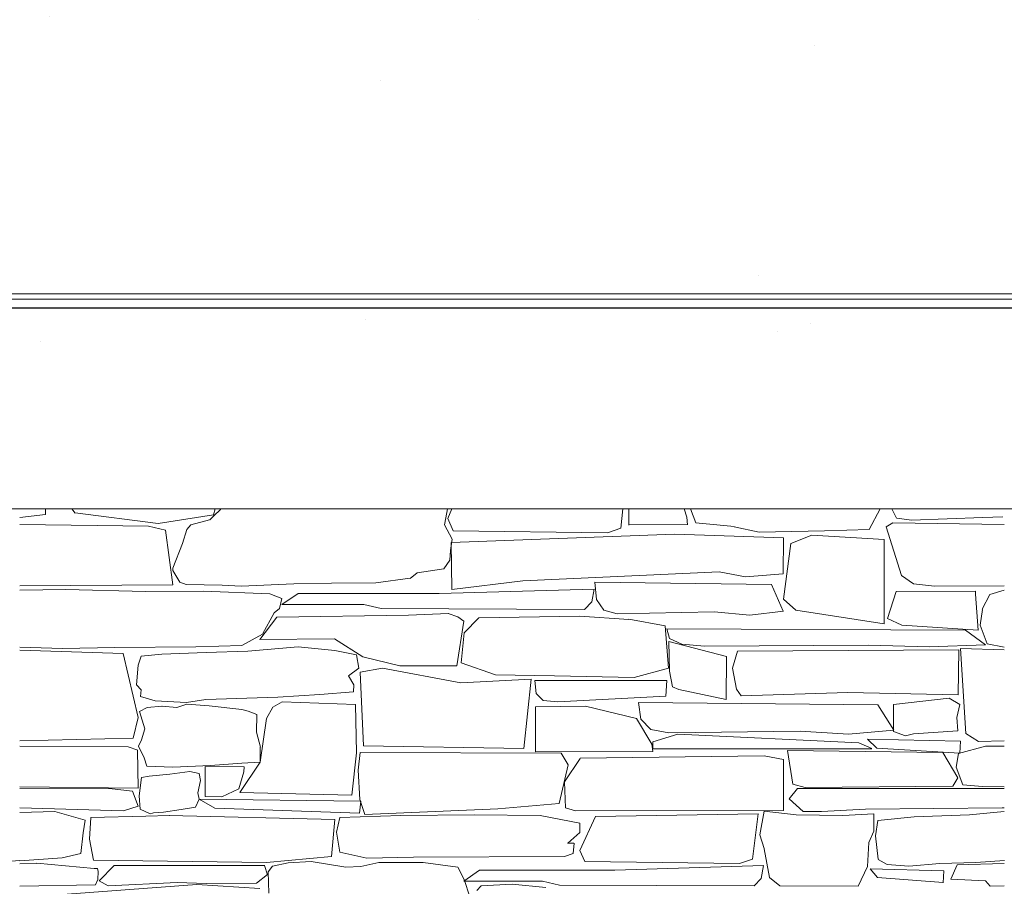
# Model space of a CAD drawing. Units: centimetres. Extents: x -13 to 19607, y 377 to 4710.
# Drawn here: x 6610 to 6770, y 3563 to 3703 of the extents above; entities that cross this region are included whole.
import ezdxf

# ---------------------------------------------------------------- set-up
doc = ezdxf.new("R2010")
doc.units = ezdxf.units.CM
for name, color, linetype, lineweight in [('base ALC S', 250, 'Continuous', 5), ('betão ALC S', 250, 'Continuous', 0), ('revestimento de pedra ALC S', 253, 'Continuous', 0)]:
    doc.layers.add(name, color=color, linetype=linetype, lineweight=lineweight)

msp = doc.modelspace()

# ---------------------------------------------------------------- hatches: boundary and pattern name
at = {"layer": 'betão ALC S'}
h = msp.add_hatch(dxfattribs=at)
h.set_pattern_fill('AR-SAND', color=256, scale=1.8)
h.set_pattern_definition([(37.5, (4524.4, 1416.33), (-2.88, 88.0944), [0, -69.4944, 0, -77.724, 0, -74.295]), (7.5, (4524.4, 1416.33), (80.9142, 129.0285), [0, -37.4904, 0, -62.6364, 0, -24.003]), (327.5, (4468.16, 1416.33), (142.3786, 0.2587), [0, -22.86, 0, -82.296, 0, -107.442]), (317.5, (4468.16, 1416.33), (137.44, 40.1273), [0, -11.43, 0, -53.9496, 0, -61.722])])
h.paths.add_polyline_path([(7614.52514, 3775.32678, 0.414213562), (7606.52514, 3783.32678), (5696.52514, 3783.32678, 0.414213562), (5688.52514, 3775.32678), (5688.52514, 3632.02678, 0.414213562), (5696.52514, 3624.02678), (6936.79132, 3624.02678), (6936.79132, 3624.03844), (7239.19132, 3624.03844), (7468.88401, 3624.03115), (7470.10414, 3625.30279), (7470.25259, 3624.02678), (7606.52514, 3624.02678, 0.241479164), (7613.02208, 3627.35883), (7611.78544, 3627.46702), (7614.39201, 3630.57342, 0.045702943), (7614.52514, 3632.02678)])
h = msp.add_hatch(dxfattribs=at)
h.set_pattern_fill('AR-SAND', color=256)
h.set_pattern_definition([(37.5, (4524.398, 1416.33), (-1.60003, 48.94132), [0, -38.608, 0, -43.18, 0, -41.275]), (7.5, (4524.4, 1416.33), (44.9523, 71.6825), [0, -20.828, 0, -34.798, 0, -13.335]), (327.5, (4493.156, 1416.33), (79.09924, 0.1437), [0, -12.7, 0, -45.72, 0, -59.69]), (317.5, (4493.156, 1416.33), (76.3556, 22.2929), [0, -6.35, 0, -29.972, 0, -34.29])])
h.paths.add_polyline_path([(6529.57939, 3606.89339), (6536.23393, 3624.02678), (6446.31173, 3624.02678), (6453.87761, 3606.89339), (6468.97403, 3416.51343), (6514.48297, 3416.51343)])
h.paths.add_polyline_path([(6901.23414, 3606.89723), (6907.88719, 3624.02678), (6817.96817, 3624.02678), (6825.53235, 3606.89723), (6840.62877, 3416.51726), (6886.13771, 3416.51726)])
h.paths.add_polyline_path([(7272.10342, 3606.89672), (7278.75667, 3624.02678), (7234.19132, 3624.02678), (7234.19132, 3416.51675), (7257.007, 3416.51675)])
h.paths.add_polyline_path([(7234.19132, 3624.02678), (7213.99132, 3624.02678), (7213.99132, 3426.03844), (7217.19132, 3426.03844, -0.414213562), (7218.69132, 3424.53844), (7218.69132, 3422.03844, -0.414213562), (7217.19132, 3420.53844), (7213.99132, 3420.53844), (7213.99132, 3416.51675), (7234.19132, 3416.51675)])
h.paths.add_polyline_path([(7213.99132, 3624.02678), (7188.83722, 3624.02678), (7196.40163, 3606.89672), (7210.74302, 3426.03844), (7213.99132, 3426.03844)])

# ---------------------------------------------------------------- linework, layer by layer
at = {"layer": 'base ALC S'}
msp.add_line((7606.52514, 3624.02678), (5696.52514, 3624.02678), dxfattribs=at)
at = {"layer": 'revestimento de pedra ALC S'}
for p, q in [((5831.9284, 3658.96527), (9042.69978, 3658.96527)), ((6208.06572, 3658.05991), (9078.71055, 3658.05991)), ((6208.5913, 3656.68372), (9113.98513, 3656.68372)), ((6218.24028, 3656.61906), (9153.78491, 3656.61906))]:
    msp.add_line(p, q, dxfattribs=at)
at = {"layer": 'revestimento de pedra ALC S', "linetype": 'Continuous'}
for p, q in [((6609.74457, 3622.62054), (6613.90308, 3623.07252)), ((6613.90317, 3623.07054), (6613.92834, 3624.02678)), ((6618.76457, 3623.34054), (6618.18123, 3624.02678)), ((6632.22337, 3621.64054), (6618.76736, 3623.35823)), ((6641.23737, 3623.04854), (6632.22333, 3621.64017)), ((6641.52821, 3624.02678), (6641.23472, 3623.04853)), ((6641.35537, 3622.94854), (6642.33494, 3623.88141)), ((6642.33537, 3623.88054), (6642.42844, 3624.02678)), ((6679.15137, 3623.43453), (6678.77529, 3621.41322)), ((6679.28966, 3624.02678), (6679.15161, 3623.43513)), ((6679.32337, 3622.43254), (6679.99467, 3624.02678)), ((6707.75981, 3624.02678), (6707.41171, 3620.89399)), ((6708.72137, 3621.39054), (6708.72137, 3624.02678)), ((6717.74135, 3624.02678), (6718.15671, 3622.64231)), ((6718.7646, 3624.02678), (6719.63073, 3621.71724)), ((6747.77537, 3620.65254), (6749.60319, 3624.02678)), ((6751.50429, 3624.02678), (6752.25755, 3622.52034)), ((6630.66737, 3621.19054), (6609.74539, 3621.4811)), ((6637.56138, 3621.44054), (6640.60904, 3622.22418)), ((6640.61137, 3622.21854), (6641.35694, 3622.94785)), ((6680.17537, 3620.45454), (6679.32675, 3622.43454)), ((6718.25766, 3621.45054), (6708.72979, 3621.39986)), ((6718.15937, 3622.64454), (6718.24852, 3621.44118)), ((6719.63337, 3621.71854), (6725.83716, 3621.12205)), ((6751.62737, 3621.74254), (6750.55458, 3621.0989)), ((6769.74537, 3621.48854), (6751.62852, 3621.74015)), ((6752.27137, 3622.52854), (6754.67834, 3622.1847)), ((6754.67938, 3622.18054), (6766.2514, 3622.5938)), ((6766.25138, 3622.59654), (6769.52528, 3622.70814)), ((6633.41737, 3620.54654), (6630.66626, 3621.18843)), ((6634.62337, 3611.67054), (6633.4131, 3620.54539)), ((6636.19937, 3618.39854), (6636.88399, 3620.64786)), ((6636.88337, 3620.64654), (6637.55927, 3621.44166)), ((6678.77537, 3621.41254), (6679.99755, 3619.10411)), ((6716.20337, 3619.87854), (6679.85369, 3618.54875)), ((6705.27937, 3620.12454), (6680.17755, 3620.45481)), ((6707.40937, 3620.89454), (6705.27712, 3620.12697)), ((6733.88537, 3619.32054), (6716.20298, 3619.8789)), ((6725.83737, 3621.12054), (6729.93529, 3620.23455)), ((6729.93337, 3620.23254), (6740.55102, 3620.42557)), ((6740.55138, 3620.42654), (6747.77485, 3620.65226)), ((6750.55537, 3621.09854), (6753.0282, 3613.18594)), ((6634.62337, 3614.38054), (6636.20146, 3618.39726)), ((6679.99737, 3619.11054), (6679.75446, 3617.24831)), ((6679.85337, 3618.54454), (6679.95642, 3610.91944)), ((6733.83337, 3613.46054), (6733.88615, 3619.3189)), ((6735.07337, 3618.38253), (6733.88077, 3609.31926)), ((6738.46937, 3619.72454), (6735.07192, 3618.3899)), ((6750.24537, 3619.03254), (6738.46893, 3619.72523)), ((6750.24537, 3605.32054), (6750.24537, 3619.03274)), ((6679.75737, 3617.24253), (6679.63226, 3615.66619)), ((6679.63737, 3615.67054), (6678.6644, 3614.28065)), ((6635.76338, 3612.12653), (6634.62236, 3614.00096)), ((6634.62337, 3614.00054), (6634.62337, 3614.3795)), ((6674.33737, 3613.61054), (6673.18868, 3612.72698)), ((6678.65738, 3614.27854), (6674.34067, 3613.62168)), ((6691.50337, 3612.34054), (6723.43385, 3613.75959)), ((6723.43337, 3613.76254), (6727.69767, 3612.98725)), ((6727.69737, 3612.98654), (6733.83365, 3613.45853)), ((6636.79937, 3611.73654), (6635.76343, 3612.12499)), ((6660.40938, 3611.94654), (6654.31552, 3611.83963)), ((6667.59739, 3611.99054), (6660.41557, 3611.94032)), ((6673.19337, 3612.73454), (6667.59185, 3611.99754)), ((6679.95737, 3610.91854), (6691.50414, 3612.33235)), ((6703.22137, 3612.09854), (6731.93475, 3611.71054)), ((6703.48537, 3609.30254), (6703.22166, 3612.09772)), ((6753.03737, 3613.18854), (6754.98523, 3611.81366)), ((6617.23258, 3610.91854), (6609.74353, 3610.78716)), ((6609.74446, 3611.51454), (6634.62397, 3611.671)), ((6630.17537, 3610.58854), (6617.23223, 3610.92039)), ((6639.61742, 3610.65054), (6630.17369, 3610.579)), ((6642.63337, 3611.62654), (6636.79937, 3611.73457)), ((6650.37937, 3610.20654), (6639.61991, 3610.65482)), ((6645.72937, 3611.44054), (6642.63354, 3611.62628)), ((6654.31537, 3611.84054), (6645.72905, 3611.4412)), ((6654.97137, 3610.26654), (6652.32674, 3608.46348)), ((6677.88737, 3610.24254), (6654.97139, 3610.26671)), ((6703.11338, 3610.99054), (6677.88662, 3610.23754)), ((6702.69937, 3608.92054), (6703.11332, 3610.99015)), ((6731.93337, 3611.70854), (6733.84183, 3607.41476)), ((6752.18937, 3610.60053), (6750.77505, 3606.20066)), ((6765.07727, 3610.63054), (6752.1993, 3610.60337)), ((6754.98137, 3611.80854), (6758.40319, 3611.44194)), ((6758.39726, 3611.45054), (6769.73904, 3611.52186)), ((6765.10137, 3610.17654), (6765.06853, 3610.62804)), ((6769.74337, 3610.78854), (6767.38513, 3610.11479)), ((6652.32537, 3609.43254), (6650.37927, 3610.21093)), ((6651.98337, 3607.81054), (6652.32738, 3609.43221)), ((6701.50737, 3607.69054), (6702.6989, 3608.92171)), ((6704.67738, 3607.54853), (6703.48283, 3609.30043)), ((6733.88537, 3609.31854), (6735.86571, 3607.53634)), ((6765.52137, 3604.33254), (6765.10391, 3610.17665)), ((6767.38737, 3610.11054), (6766.18163, 3607.69919)), ((6649.21337, 3603.64254), (6651.11153, 3607.12229)), ((6651.10737, 3607.12454), (6651.98299, 3607.81248)), ((6652.32537, 3608.46454), (6665.65497, 3608.46454)), ((6665.65537, 3608.46454), (6668.5016, 3607.8177)), ((6668.49737, 3607.81054), (6701.49713, 3607.68264)), ((6706.85937, 3606.96254), (6704.67669, 3607.55015)), ((6722.59737, 3607.29054), (6706.85272, 3606.96592)), ((6728.42737, 3606.76854), (6722.60493, 3607.28837)), ((6733.85137, 3607.41854), (6728.42768, 3606.76773)), ((6735.86537, 3607.53454), (6750.2462, 3605.32223)), ((6766.19937, 3607.69054), (6765.83971, 3605.11311)), ((6648.73937, 3602.76654), (6651.54073, 3606.40809)), ((6651.54737, 3606.40454), (6672.9023, 3606.76646)), ((6672.90137, 3606.76254), (6679.40098, 3607.02251)), ((6679.39737, 3607.03054), (6680.93245, 3606.46771)), ((6681.94137, 3605.77454), (6680.76333, 3598.5384)), ((6680.93737, 3606.46254), (6681.94088, 3605.77596)), ((6684.33937, 3606.30054), (6681.97002, 3603.87491)), ((6700.74737, 3606.57054), (6684.34057, 3606.30159)), ((6708.72138, 3606.06454), (6700.74663, 3606.57084)), ((6714.61537, 3604.99654), (6708.72238, 3606.06793)), ((6750.77337, 3606.20254), (6753.08715, 3605.14212)), ((6681.96937, 3603.87454), (6681.46633, 3599.01209)), ((6715.17937, 3598.14854), (6714.61803, 3604.99657)), ((6714.87737, 3604.51054), (6763.43689, 3604.29377)), ((6715.33537, 3602.97454), (6714.88803, 3604.5153)), ((6753.08737, 3605.14054), (6765.52136, 3604.32967)), ((6763.45337, 3604.30054), (6766.70019, 3601.93935)), ((6765.83737, 3605.11254), (6766.98814, 3602.07887)), ((6645.84937, 3601.79454), (6649.21216, 3603.64396)), ((6660.91737, 3602.91054), (6648.73216, 3602.77208)), ((6665.49737, 3599.94854), (6660.92449, 3602.90729)), ((6715.32137, 3597.62653), (6715.24228, 3602.45108)), ((6715.24337, 3602.45254), (6724.59672, 3600.04753)), ((6717.34938, 3602.00853), (6715.33499, 3602.97538)), ((6626.56937, 3600.50854), (6609.74432, 3601.06934)), ((6609.74537, 3601.57054), (6616.70559, 3601.34109)), ((6616.70538, 3601.33254), (6625.22004, 3601.50454)), ((6625.21702, 3601.51054), (6638.36481, 3601.5844)), ((6632.81937, 3600.40454), (6640.03504, 3600.68205)), ((6638.36938, 3601.57854), (6645.84964, 3601.79534)), ((6640.03538, 3600.68254), (6646.79222, 3600.90775)), ((6646.79137, 3600.90654), (6655.00705, 3601.57717)), ((6655.00737, 3601.57854), (6660.937, 3600.98561)), ((6660.93737, 3600.98254), (6664.45568, 3600.30161)), ((6721.04138, 3601.68454), (6717.34896, 3602.00842)), ((6747.67514, 3601.86454), (6721.04175, 3601.68459)), ((6725.58737, 3598.14054), (6726.38303, 3600.88097)), ((6726.3854, 3600.88054), (6762.37478, 3601.09223)), ((6757.52537, 3601.57854), (6747.6767, 3601.86399)), ((6766.69937, 3601.93654), (6757.52513, 3601.57912)), ((6762.37337, 3601.09254), (6762.25021, 3593.82658)), ((6762.65337, 3601.34854), (6763.51699, 3587.5315)), ((6769.74537, 3601.11254), (6762.65451, 3601.34889)), ((6766.98737, 3602.07854), (6769.74512, 3601.56149)), ((6629.01137, 3590.14454), (6626.57257, 3600.50887)), ((6628.99937, 3598.61854), (6629.49679, 3600.11071)), ((6629.49537, 3600.11054), (6632.81847, 3600.40373)), ((6664.45537, 3600.30453), (6664.86317, 3598.14917)), ((6671.53337, 3598.53054), (6665.49817, 3599.9505)), ((6724.59937, 3600.05654), (6724.55036, 3593.04871)), ((6628.74337, 3595.41053), (6628.998, 3598.61864)), ((6664.86537, 3598.14854), (6663.14767, 3596.88293)), ((6665.61737, 3585.53854), (6665.0754, 3597.46122)), ((6665.07737, 3597.46054), (6668.6751, 3598.14578)), ((6668.67537, 3598.14854), (6681.42032, 3595.73747)), ((6680.76137, 3598.54054), (6671.53497, 3598.54054)), ((6681.46737, 3599.01254), (6687.05052, 3597.07068)), ((6709.61937, 3596.63254), (6715.17971, 3598.14891)), ((6715.81737, 3595.10254), (6715.32474, 3597.62712)), ((6726.22537, 3594.74854), (6725.58921, 3598.14121)), ((6663.15737, 3596.89054), (6664.05785, 3595.41711)), ((6681.42138, 3595.74254), (6692.84664, 3596.36854)), ((6687.04937, 3597.06654), (6696.63193, 3596.88909)), ((6692.84537, 3596.36854), (6691.6572, 3585.0815)), ((6693.65537, 3593.99654), (6693.47216, 3596.12166)), ((6693.47337, 3596.12254), (6714.88737, 3596.12254)), ((6696.63137, 3596.88654), (6709.61828, 3596.63191)), ((6714.88737, 3596.12254), (6714.77284, 3593.60294)), ((6629.49537, 3594.61854), (6628.74297, 3595.41049)), ((6629.34537, 3593.54854), (6629.49462, 3594.61805)), ((6664.00337, 3594.29054), (6658.50023, 3593.83949)), ((6664.05737, 3595.41054), (6664.01262, 3594.29183)), ((6716.83737, 3594.64254), (6715.81714, 3595.10161)), ((6724.54937, 3593.04854), (6716.83709, 3594.64409)), ((6726.96937, 3593.63854), (6726.22858, 3594.74967)), ((6631.76738, 3592.83054), (6629.3464, 3593.54782)), ((6636.83338, 3592.55454), (6631.76611, 3592.83092)), ((6639.97538, 3593.03254), (6636.83295, 3592.55437)), ((6651.68539, 3593.40654), (6639.97635, 3593.03287)), ((6652.40537, 3592.67454), (6650.85822, 3591.80431)), ((6658.50137, 3593.83854), (6651.68549, 3593.40581)), ((6664.32538, 3592.25254), (6652.4064, 3592.67318)), ((6694.81337, 3592.88454), (6693.65576, 3593.99578)), ((6697.18937, 3592.68254), (6694.81256, 3592.88481)), ((6714.77337, 3593.60254), (6697.1907, 3592.67719)), ((6744.33538, 3594.16054), (6726.96872, 3593.64216)), ((6762.25137, 3593.82654), (6744.33564, 3594.15829)), ((6760.79737, 3593.26254), (6751.72838, 3592.25493)), ((6762.55537, 3592.21254), (6760.79886, 3593.26639)), ((6629.22737, 3591.10254), (6630.46221, 3591.76108)), ((6630.05137, 3588.27854), (6629.22762, 3591.10266)), ((6630.46337, 3591.75854), (6632.86272, 3591.96716)), ((6632.86137, 3591.96854), (6635.26032, 3591.75995)), ((6635.26137, 3591.75854), (6636.88993, 3592.30136)), ((6636.88737, 3592.30854), (6640.52255, 3592.00049)), ((6640.52137, 3592.00254), (6645.8607, 3591.4201)), ((6645.86137, 3591.41854), (6646.87779, 3591.12815)), ((6646.87737, 3591.12654), (6648.27937, 3590.62585)), ((6650.85937, 3591.80454), (6649.85661, 3589.94236)), ((6664.47737, 3584.38854), (6664.32319, 3592.25143)), ((6693.57737, 3591.87054), (6701.67275, 3591.97047)), ((6693.58737, 3584.54454), (6693.58737, 3591.86774)), ((6701.68337, 3591.96854), (6709.95773, 3589.96275)), ((6710.68737, 3589.87054), (6710.32763, 3592.56846)), ((6710.33737, 3592.57054), (6749.2155, 3592.1894)), ((6749.20137, 3592.19054), (6751.79201, 3588.04576)), ((6751.73737, 3592.25054), (6751.77863, 3587.83673)), ((6762.05937, 3590.11654), (6762.55234, 3592.21152)), ((6628.19737, 3586.78454), (6629.01217, 3590.14538)), ((6648.27937, 3590.62654), (6648.22741, 3587.717)), ((6649.85937, 3589.94054), (6648.82058, 3582.87712)), ((6709.95737, 3589.96254), (6712.45721, 3585.79638)), ((6712.29937, 3588.17654), (6710.68677, 3589.86967)), ((6762.18737, 3587.95854), (6762.05857, 3590.1159)), ((6629.53537, 3586.48654), (6630.04709, 3588.27744)), ((6715.25537, 3587.61054), (6712.29971, 3588.17349)), ((6736.57137, 3587.92454), (6715.25367, 3587.61106)), ((6744.45337, 3587.42254), (6736.57101, 3587.92564)), ((6751.79737, 3588.05054), (6744.4543, 3587.42117)), ((6755.00537, 3587.47854), (6762.18803, 3587.95735)), ((6609.74497, 3586.35254), (6628.19818, 3586.78166)), ((6629.02137, 3585.46454), (6629.53338, 3586.4885)), ((6648.22737, 3587.71654), (6648.84717, 3585.30636)), ((6716.68337, 3587.39054), (6712.64031, 3586.16544)), ((6746.10938, 3586.01454), (6716.68368, 3587.39379)), ((6762.65338, 3586.26854), (6747.54328, 3586.59347)), ((6747.54338, 3586.59253), (6749.02323, 3585.16379)), ((6751.76937, 3587.83254), (6753.72798, 3587.14131)), ((6753.72937, 3587.14254), (6755.00599, 3587.47847)), ((6762.53737, 3584.34853), (6762.65375, 3586.26859)), ((6763.51938, 3587.53054), (6765.55456, 3586.22228)), ((6765.55337, 3586.22454), (6769.74384, 3586.32198)), ((6609.74537, 3585.45054), (6627.37704, 3585.34171)), ((6627.37737, 3585.34254), (6628.90863, 3584.83215)), ((6628.90737, 3584.82855), (6629.01249, 3578.62684)), ((6629.96137, 3583.59054), (6629.02361, 3585.46595)), ((6648.83737, 3585.31054), (6648.81232, 3582.88067)), ((6691.66337, 3585.08054), (6665.61938, 3585.53742)), ((6712.45737, 3585.79054), (6712.6366, 3584.58721)), ((6712.63937, 3586.16654), (6712.63937, 3585.05652)), ((6712.63937, 3585.05654), (6748.21537, 3585.05654)), ((6759.74537, 3584.42454), (6734.50356, 3584.75665)), ((6734.50537, 3584.75854), (6735.37123, 3579.27508)), ((6748.21537, 3585.07254), (6746.10555, 3586.01019)), ((6749.02337, 3585.16454), (6762.53658, 3584.3456)), ((6766.68137, 3585.47054), (6762.31908, 3584.28089)), ((6769.74537, 3585.45054), (6766.68224, 3585.47109)), ((6630.37137, 3582.23854), (6629.95995, 3583.5903)), ((6663.72737, 3577.48654), (6664.47774, 3584.38948)), ((6665.04737, 3584.44454), (6664.75898, 3581.56072)), ((6697.71537, 3584.32654), (6665.04759, 3584.44489)), ((6712.63821, 3584.59054), (6693.58428, 3584.54)), ((6698.87137, 3582.44454), (6697.71297, 3584.32684)), ((6698.30337, 3579.67054), (6700.84289, 3583.4796)), ((6700.82538, 3583.49254), (6730.7348, 3583.88606)), ((6730.73337, 3583.88454), (6733.88532, 3583.32172)), ((6733.88537, 3583.32254), (6733.88537, 3575.00514)), ((6762.18737, 3580.31254), (6759.75392, 3584.43046)), ((6762.31937, 3584.28253), (6761.92581, 3582.03371)), ((6634.62338, 3582.03854), (6630.37125, 3582.23784)), ((6640.74137, 3582.31254), (6634.6247, 3582.03867)), ((6639.89737, 3582.14054), (6639.89737, 3577.27674)), ((6646.22537, 3582.10854), (6639.89806, 3582.14219)), ((6645.85338, 3582.68454), (6640.74048, 3582.31271)), ((6648.82137, 3582.87854), (6645.52399, 3577.93275)), ((6648.82137, 3582.87854), (6645.85447, 3582.68505)), ((6646.16537, 3581.30853), (6646.22529, 3582.10739)), ((6664.75937, 3581.56054), (6665.00082, 3576.79224)), ((6697.42537, 3576.14653), (6698.86512, 3582.44508)), ((6761.92537, 3582.03254), (6763.00979, 3579.18611)), ((6629.16737, 3577.41254), (6629.52545, 3580.39633)), ((6629.52537, 3580.39654), (6630.76163, 3580.56511)), ((6630.76338, 3580.56654), (6634.13056, 3580.91727)), ((6634.12937, 3580.91654), (6637.37349, 3581.33966)), ((6637.37737, 3581.33054), (6638.90186, 3581.00718)), ((6639.13737, 3579.90454), (6638.67324, 3577.8934)), ((6638.89737, 3581.01054), (6639.1355, 3579.89936)), ((6645.33337, 3578.54254), (6646.16316, 3581.30834)), ((6761.37537, 3578.97654), (6762.19029, 3580.30996)), ((6629.01137, 3578.62654), (6609.74399, 3578.84301)), ((6624.75737, 3578.54254), (6609.74459, 3578.56347)), ((6628.09137, 3578.13254), (6624.75786, 3578.5407)), ((6642.58737, 3577.21054), (6645.33888, 3578.53526)), ((6698.41737, 3575.45454), (6698.30345, 3579.6696)), ((6736.15937, 3578.60854), (6734.77203, 3576.91299)), ((6735.36937, 3579.27454), (6737.4038, 3578.75143)), ((6769.74537, 3578.56254), (6736.16141, 3578.60957)), ((6737.40536, 3578.75454), (6761.3743, 3578.98065)), ((6763.01337, 3579.18854), (6766.19923, 3578.888)), ((6766.19737, 3578.89054), (6769.74311, 3578.8473)), ((6629.01137, 3575.72254), (6628.0925, 3578.13443)), ((6629.29537, 3575.20653), (6629.16558, 3577.41292)), ((6638.89737, 3576.85054), (6638.29915, 3575.53452)), ((6638.67337, 3577.89254), (6638.90016, 3576.8437)), ((6665.17937, 3576.52054), (6638.89738, 3576.84499)), ((6638.89937, 3576.84454), (6641.4731, 3575.41477)), ((6639.89738, 3577.27654), (6642.58596, 3577.21016)), ((6645.53737, 3577.92254), (6663.72749, 3577.48425)), ((6665.00137, 3576.79254), (6665.81039, 3574.36563)), ((6734.77337, 3576.91254), (6737.05274, 3574.8405)), ((6609.74537, 3575.45054), (6626.6005, 3574.96899)), ((6626.59938, 3574.97254), (6629.01169, 3575.72114)), ((6630.92137, 3574.45454), (6629.2958, 3575.20476)), ((6635.98337, 3575.15654), (6633.09628, 3574.74412)), ((6638.29937, 3575.52854), (6635.98323, 3575.15798)), ((6641.47337, 3575.41454), (6664.9774, 3574.6041)), ((6664.97737, 3574.60054), (6665.17951, 3576.52069)), ((6665.81537, 3574.36854), (6687.4506, 3575.26995)), ((6687.45337, 3575.26454), (6697.42703, 3576.14452)), ((6700.08137, 3574.95054), (6698.41912, 3575.45641)), ((6740.03538, 3574.83654), (6747.18841, 3575.21801)), ((6747.18737, 3575.21654), (6769.40836, 3575.42815)), ((6769.41737, 3575.43054), (6769.75264, 3575.42109)), ((6615.46677, 3574.87254), (6609.745, 3574.69916)), ((6620.35597, 3573.44654), (6615.46648, 3574.87256)), ((6620.03057, 3571.38454), (6620.3559, 3573.44481)), ((6621.07657, 3570.38253), (6621.27891, 3573.87267)), ((6621.27997, 3573.87254), (6630.2203, 3574.09886)), ((6630.22137, 3574.09654), (6634.05494, 3574.19358)), ((6631.33737, 3574.59054), (6630.92704, 3574.44494)), ((6631.49737, 3574.61054), (6631.3342, 3574.59694)), ((6633.09537, 3574.74854), (6631.49432, 3574.61512)), ((6634.05337, 3574.19454), (6660.97374, 3573.55361)), ((6660.97537, 3573.55054), (6660.41569, 3567.53431)), ((6661.76737, 3573.87854), (6661.24999, 3571.51347)), ((6671.70138, 3574.19454), (6661.76638, 3573.87916)), ((6683.64538, 3574.33054), (6671.70097, 3574.19325)), ((6694.34737, 3574.17854), (6683.64606, 3574.3314)), ((6700.74737, 3572.95854), (6694.34821, 3574.17736)), ((6733.88467, 3575.00654), (6700.07872, 3574.95038)), ((6700.74737, 3568.49854), (6703.29763, 3574.02378)), ((6703.30337, 3574.02054), (6729.73757, 3574.46855)), ((6729.73937, 3574.46854), (6728.83778, 3567.10593)), ((6730.72537, 3574.88853), (6730.01759, 3571.08442)), ((6735.90937, 3574.33054), (6730.72424, 3574.88606)), ((6743.49537, 3574.18654), (6735.91012, 3574.32965)), ((6737.04937, 3574.83654), (6740.03517, 3574.83654)), ((6748.54137, 3574.44654), (6743.49591, 3574.18558)), ((6748.54137, 3571.63654), (6748.54137, 3574.44714)), ((6755.09938, 3574.00454), (6749.20805, 3573.39089)), ((6764.08337, 3574.33054), (6755.09751, 3574.0038)), ((6769.74537, 3574.83454), (6764.08509, 3574.33143)), ((6700.74737, 3571.43254), (6700.74737, 3572.96032)), ((6749.20737, 3573.38654), (6748.80592, 3570.9206)), ((6619.68217, 3568.03254), (6620.03141, 3571.385)), ((6621.73797, 3566.93854), (6621.07565, 3570.38243)), ((6661.24537, 3571.51453), (6661.7397, 3568.2192)), ((6698.79537, 3569.68454), (6700.74661, 3571.43028)), ((6730.01737, 3571.08454), (6730.72707, 3568.81365)), ((6747.74137, 3569.81054), (6748.54016, 3571.63622)), ((6748.80537, 3570.92254), (6749.24439, 3567.08134)), ((6699.81738, 3569.69054), (6698.78984, 3569.67994)), ((6699.69537, 3568.03654), (6699.82493, 3569.69473)), ((6730.72537, 3568.81254), (6731.57452, 3564.14251)), ((6747.54337, 3565.92653), (6747.74087, 3569.81051)), ((6609.74457, 3566.85054), (6616.65557, 3567.33267)), ((6616.65557, 3567.33454), (6619.68243, 3568.033)), ((6660.41537, 3567.53454), (6649.82922, 3566.57221)), ((6661.74137, 3568.21854), (6666.14697, 3567.27453)), ((6666.14537, 3567.27254), (6673.71491, 3567.42095)), ((6673.7156, 3567.42254), (6698.30336, 3567.53279)), ((6698.30337, 3567.53054), (6699.69495, 3568.03654)), ((6701.59937, 3566.70654), (6700.74661, 3568.49723)), ((6728.83337, 3567.10654), (6726.69868, 3566.41797)), ((6749.23737, 3567.07054), (6750.72455, 3566.2594)), ((6605.0977, 3566.56854), (6609.74468, 3566.89462)), ((6609.74458, 3566.35054), (6612.5359, 3566.42807)), ((6612.53537, 3566.43054), (6621.81877, 3565.60539)), ((6649.82937, 3566.57054), (6621.7378, 3566.94014)), ((6621.81937, 3565.61054), (6622.39887, 3565.57488)), ((6622.39737, 3565.57053), (6622.47716, 3565.10512)), ((6625.11137, 3566.07254), (6622.66517, 3563.57212)), ((6649.54937, 3566.06054), (6625.11137, 3566.06054)), ((6650.01537, 3564.58854), (6649.54752, 3566.05886)), ((6650.09937, 3565.06054), (6650.80295, 3565.95595)), ((6650.80338, 3565.95454), (6653.39287, 3566.48764)), ((6653.39338, 3566.48854), (6657.1291, 3566.74323)), ((6657.12937, 3566.74454), (6662.75479, 3565.80702)), ((6662.75538, 3565.81654), (6665.18008, 3565.90161)), ((6665.17937, 3565.90254), (6668.11025, 3566.58637)), ((6668.11737, 3566.59054), (6675.31736, 3566.5772)), ((6675.31137, 3566.57054), (6680.9452, 3565.78447)), ((6680.94537, 3565.78454), (6681.97479, 3563.80501)), ((6726.70137, 3566.40854), (6701.59915, 3566.70736)), ((6730.64137, 3566.06054), (6706.45093, 3565.31242)), ((6730.24337, 3563.99054), (6730.6413, 3566.05962)), ((6745.99537, 3562.73654), (6747.53341, 3565.93073)), ((6759.94337, 3565.20854), (6747.95655, 3565.53249)), ((6747.95737, 3565.53254), (6749.13286, 3564.10524)), ((6750.72937, 3566.26654), (6754.22645, 3565.97513)), ((6754.22737, 3565.97854), (6759.27507, 3566.41117)), ((6759.27537, 3566.40854), (6765.12504, 3566.56663)), ((6761.08737, 3563.88054), (6762.11998, 3566.17509)), ((6762.11538, 3566.17654), (6769.74504, 3566.38846)), ((6765.12537, 3566.56854), (6769.77234, 3566.89462)), ((6622.47737, 3565.11054), (6622.45722, 3563.82089)), ((6648.24337, 3563.20254), (6650.01247, 3564.59246)), ((6650.24537, 3561.58453), (6650.09853, 3565.05963)), ((6684.47937, 3565.33654), (6681.93725, 3563.5422)), ((6706.45137, 3565.31054), (6684.47739, 3565.33501)), ((6729.10137, 3562.75854), (6730.24452, 3563.98955)), ((6731.57337, 3564.14254), (6733.27698, 3562.75843)), ((6749.13138, 3564.10254), (6759.85146, 3563.29046)), ((6759.85137, 3563.28854), (6759.94428, 3565.20857)), ((6766.68537, 3563.56254), (6761.08593, 3563.87947)), ((6622.03937, 3562.91054), (6609.7465, 3562.74443)), ((6638.52137, 3562.97854), (6617.44372, 3561.43636)), ((6622.45737, 3563.81054), (6622.03667, 3562.91659)), ((6622.66537, 3563.57254), (6624.10412, 3562.75938)), ((6624.10397, 3562.75854), (6635.31817, 3563.31922)), ((6635.31738, 3563.31854), (6640.0342, 3563.13478)), ((6648.77537, 3562.33454), (6638.52238, 3562.97531)), ((6640.03738, 3563.13054), (6648.2471, 3563.19783)), ((6681.94137, 3563.53454), (6694.72297, 3563.53454)), ((6681.97337, 3563.80454), (6682.88841, 3560.96808)), ((6684.01137, 3561.99254), (6684.75828, 3562.75958)), ((6684.75738, 3562.75854), (6689.75728, 3563.02879)), ((6689.75737, 3563.02854), (6695.24375, 3562.5298)), ((6694.72338, 3563.53454), (6697.45152, 3562.88501)), ((6697.45137, 3562.88654), (6729.10112, 3562.75892)), ((6733.27737, 3562.75054), (6745.99535, 3562.7288)), ((6767.44537, 3562.73854), (6766.68593, 3563.56122)), ((6769.74537, 3562.77054), (6767.44558, 3562.73946))]:
    msp.add_line(p, q, dxfattribs=at)

doc.saveas('drawing.dxf')
